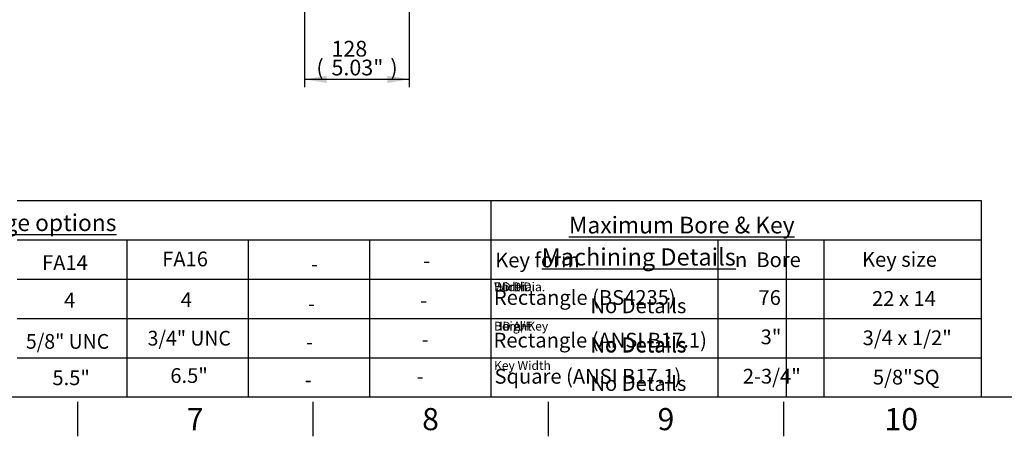
# Paper-space layout 'Sheet1' of a CAD drawing. Units: millimetres. Extents: x 0 to 3564, y 0 to 2520.
# Drawn here: x 1730 to 2930, y 42 to 551 of the extents above; entities that cross this region are included whole.
import ezdxf
from ezdxf.enums import TextEntityAlignment as Align

# ---------------------------------------------------------------- set-up
doc = ezdxf.new("R2010")
doc.units = ezdxf.units.MM
doc.header["$LTSCALE"] = 6.00024
doc.layers.add('Default', color=7, linetype='Continuous')
doc.styles.add('GDT', font='gdt_____.ttf')
doc.styles.add('SEACAD_Arial', font='arial.ttf')
doc.styles.add('SEACAD_ArialB', font='arialbd.ttf')
doc.dimstyles.new('ISO-InstDr', dxfattribs={"dimtxt": 19.200768, "dimasz": 26.881075, "dimexe": 9.600384, "dimexo": 9.600384, "dimgap": 4.800192, "dimtad": 1, "dimdec": 0, "dimzin": 0, "dimdsep": 46, "dimtxsty": 'SEACAD_Arial', "dimblk1": '_SE_FILLED', "dimblk2": '_SE_FILLED', "dimsah": 1, "dimcen": 9.600384, "dimadec": 0, "dimazin": 0, "dimtfac": 0.5, "dimtofl": 0, "dimtmove": 0, "dimatfit": 3, "dimfxl": 1, "dimtzin": 0, "dimarcsym": 0})

# ---------------------------------------------------------------- blocks, each defined once
blk = doc.blocks.new('SEANNOT_GROUP6')
at = {"color": 7, "linetype": 'Continuous', "style": 'SEACAD_Arial'}
blk.add_text('No Details', height=18, dxfattribs=at).set_placement((2425.6, 210.3), align=Align.TOP_LEFT)
blk = doc.blocks.new('SEANNOT_GROUP7')
at = {"color": 7, "linetype": 'Continuous', "style": 'SEACAD_Arial'}
blk.add_text('No Details', height=18, dxfattribs=at).set_placement((2425.6, 163), align=Align.TOP_LEFT)
blk = doc.blocks.new('SEANNOT_GROUP8')
at = {"color": 7, "linetype": 'Continuous', "style": 'SEACAD_Arial'}
blk.add_text('No Details', height=18, dxfattribs=at).set_placement((2425.6, 115.5), align=Align.TOP_LEFT)
blk = doc.blocks.new('SEANNOT_GROUP12')
at = {"color": 7, "linetype": 'Continuous', "style": 'SEACAD_Arial'}
blk.add_text('No Details', height=18, dxfattribs=at).set_placement((2425.6, 210.3), align=Align.TOP_LEFT)
blk = doc.blocks.new('SEANNOT_GROUP13')
at = {"color": 7, "linetype": 'Continuous', "style": 'SEACAD_Arial'}
blk.add_text('No Details', height=18, dxfattribs=at).set_placement((2425.6, 163), align=Align.TOP_LEFT)
blk = doc.blocks.new('SEANNOT_GROUP14')
at = {"color": 7, "linetype": 'Continuous', "style": 'SEACAD_Arial'}
blk.add_text('No Details', height=18, dxfattribs=at).set_placement((2425.6, 210.3), align=Align.TOP_LEFT)
blk = doc.blocks.new('SEANNOT_GROUP15')
at = {"color": 7, "linetype": 'Continuous', "style": 'SEACAD_Arial'}
blk.add_text('No Details', height=18, dxfattribs=at).set_placement((2425.6, 162.2), align=Align.TOP_LEFT)
blk = doc.blocks.new('SEANNOT_GROUP40')
at = {"color": 7, "linetype": 'Continuous', "style": 'SEACAD_Arial'}
blk.add_text('No Details', height=18, dxfattribs=at).set_placement((2425.6, 210.3), align=Align.TOP_LEFT)
blk = doc.blocks.new('SEANNOT_GROUP41')
at = {"color": 7, "linetype": 'Continuous', "style": 'SEACAD_Arial'}
blk.add_text('No Details', height=18, dxfattribs=at).set_placement((2425.6, 163), align=Align.TOP_LEFT)
blk = doc.blocks.new('SEANNOT_GROUP42')
at = {"color": 7, "linetype": 'Continuous', "style": 'SEACAD_Arial'}
blk.add_text('No Details', height=18, dxfattribs=at).set_placement((2425.6, 115.5), align=Align.TOP_LEFT)
blk = doc.blocks.new('SEANNOT_GROUP43')
at = {"color": 7, "linetype": 'Continuous', "style": 'SEACAD_Arial'}
blk.add_text('No Details', height=18, dxfattribs=at).set_placement((2425.6, 210.3), align=Align.TOP_LEFT)
blk = doc.blocks.new('SEANNOT_GROUP44')
at = {"color": 7, "linetype": 'Continuous', "style": 'SEACAD_Arial'}
blk.add_text('No Details', height=18, dxfattribs=at).set_placement((2425.6, 163), align=Align.TOP_LEFT)
blk = doc.blocks.new('SEANNOT_GROUP45')
at = {"color": 7, "linetype": 'Continuous', "style": 'SEACAD_Arial'}
blk.add_text('No Details', height=18, dxfattribs=at).set_placement((2425.6, 115.5), align=Align.TOP_LEFT)
blk = doc.blocks.new('SEANNOT_GROUP46')
at = {"color": 7, "linetype": 'Continuous', "style": 'SEACAD_Arial'}
blk.add_text('No Details', height=18, dxfattribs=at).set_placement((2425.6, 210.3), align=Align.TOP_LEFT)
blk = doc.blocks.new('SEANNOT_GROUP47')
at = {"color": 7, "linetype": 'Continuous', "style": 'SEACAD_Arial'}
blk.add_text('No Details', height=18, dxfattribs=at).set_placement((2425.6, 163), align=Align.TOP_LEFT)
blk = doc.blocks.new('SEANNOT_GROUP48')
at = {"color": 7, "linetype": 'Continuous', "style": 'SEACAD_Arial'}
blk.add_text('No Details', height=18, dxfattribs=at).set_placement((2425.6, 115.5), align=Align.TOP_LEFT)
blk = doc.blocks.new('SEANNOT_GROUP49')
at = {"color": 7, "linetype": 'Continuous', "style": 'SEACAD_Arial'}
blk.add_text('No Details', height=18, dxfattribs=at).set_placement((2425.6, 210.3), align=Align.TOP_LEFT)
blk = doc.blocks.new('SEANNOT_GROUP50')
at = {"color": 7, "linetype": 'Continuous', "style": 'SEACAD_Arial'}
blk.add_text('No Details', height=18, dxfattribs=at).set_placement((2425.6, 163), align=Align.TOP_LEFT)
blk = doc.blocks.new('SEANNOT_GROUP51')
at = {"color": 7, "linetype": 'Continuous', "style": 'SEACAD_Arial'}
blk.add_text('No Details', height=18, dxfattribs=at).set_placement((2425.6, 115.5), align=Align.TOP_LEFT)
blk = doc.blocks.new('SEANNOT_GROUP52')
at = {"color": 7, "linetype": 'Continuous', "style": 'SEACAD_Arial'}
blk.add_text('No Details', height=18, dxfattribs=at).set_placement((2425.6, 210.3), align=Align.TOP_LEFT)
blk = doc.blocks.new('SEANNOT_GROUP53')
at = {"color": 7, "linetype": 'Continuous', "style": 'SEACAD_Arial'}
blk.add_text('No Details', height=18, dxfattribs=at).set_placement((2425.6, 163), align=Align.TOP_LEFT)
blk = doc.blocks.new('SEANNOT_GROUP54')
at = {"color": 7, "linetype": 'Continuous', "style": 'SEACAD_Arial'}
blk.add_text('No Details', height=18, dxfattribs=at).set_placement((2425.6, 115.5), align=Align.TOP_LEFT)
blk = doc.blocks.new('SEANNOT_GROUP55')
at = {"color": 7, "linetype": 'Continuous', "style": 'SEACAD_Arial'}
blk.add_text('No Details', height=18, dxfattribs=at).set_placement((2425.6, 210.3), align=Align.TOP_LEFT)
blk = doc.blocks.new('SEANNOT_GROUP56')
at = {"color": 7, "linetype": 'Continuous', "style": 'SEACAD_Arial'}
blk.add_text('No Details', height=18, dxfattribs=at).set_placement((2425.6, 163), align=Align.TOP_LEFT)
blk = doc.blocks.new('SEANNOT_GROUP57')
at = {"color": 7, "linetype": 'Continuous', "style": 'SEACAD_Arial'}
blk.add_text('No Details', height=18, dxfattribs=at).set_placement((2425.6, 115.5), align=Align.TOP_LEFT)
blk = doc.blocks.new('SEANNOT_GROUP58')
at = {"layer": 'Default', "color": 7, "linetype": 'Continuous', "style": 'SEACAD_ArialB'}
blk.add_text('Key form', height=18, dxfattribs=at).set_placement((2309.5, 266.2), align=Align.TOP_LEFT)
blk = doc.blocks.new('SEANNOT_GROUP59')
at = {"layer": 'Default', "color": 7, "linetype": 'Continuous'}
for s, style, p in [(' Bore', 'SEACAD_Arial', (2622.4, 266.6)), ('n', 'GDT', (2601.8, 266.6))]:
    blk.add_text(s, height=18, dxfattribs=dict(at, style=style)).set_placement(p, align=Align.TOP_LEFT)
blk = doc.blocks.new('SEANNOT_GROUP60')
at = {"layer": 'Default', "color": 7, "linetype": 'Continuous', "style": 'SEACAD_ArialB'}
blk.add_text('Rectangle (BS4235)', height=18.001, dxfattribs=at).set_placement((2307.9, 220.5), align=Align.TOP_LEFT)
blk = doc.blocks.new('SEANNOT_GROUP61')
at = {"layer": 'Default', "color": 7, "linetype": 'Continuous', "style": 'SEACAD_Arial'}
blk.add_text('Key size', height=18, dxfattribs=at).set_placement((2756.8, 267), align=Align.TOP_LEFT)
blk = doc.blocks.new('SEANNOT_GROUP70')
at = {"layer": 'Default', "color": 7, "linetype": 'Continuous', "style": 'SEACAD_Arial'}
blk.add_text('-', height=18, dxfattribs=at).set_placement((2217.9, 217.1), align=Align.TOP_LEFT)
blk = doc.blocks.new('SEANNOT_GROUP71')
at = {"layer": 'Default', "color": 7, "linetype": 'Continuous', "style": 'SEACAD_Arial'}
blk.add_text('-', height=18, dxfattribs=at).set_placement((2219.7, 169.4), align=Align.TOP_LEFT)
blk = doc.blocks.new('SEANNOT_GROUP72')
at = {"layer": 'Default', "color": 7, "linetype": 'Continuous', "style": 'SEACAD_Arial'}
blk.add_text('-', height=18, dxfattribs=at).set_placement((2213.7, 124.3), align=Align.TOP_LEFT)
blk = doc.blocks.new('SEANNOT_GROUP73')
at = {"layer": 'Default', "color": 7, "linetype": 'Continuous', "style": 'SEACAD_Arial'}
blk.add_text('-', height=18, dxfattribs=at).set_placement((2221.6, 265.6), align=Align.TOP_LEFT)
blk = doc.blocks.new('SEANNOT_GROUP74')
at = {"layer": 'Default', "color": 7, "linetype": 'Continuous', "style": 'SEACAD_ArialB'}
blk.add_text('Rectangle (ANSI B17.1)', height=18.001, dxfattribs=at).set_placement((2307.4, 168.4), align=Align.TOP_LEFT)
blk = doc.blocks.new('SEANNOT_GROUP75')
at = {"layer": 'Default', "color": 7, "linetype": 'Continuous', "style": 'SEACAD_ArialB'}
blk.add_text('Square (ANSI B17.1)', height=18.001, dxfattribs=at).set_placement((2308.6, 124.3), align=Align.TOP_LEFT)
blk = doc.blocks.new('SEANNOT_GROUP85')
at = {"layer": 'Default', "color": 7, "linetype": 'Continuous', "style": 'SEACAD_Arial'}
blk.add_text('-', height=18, dxfattribs=at).set_placement((2081.1, 212.9), align=Align.TOP_LEFT)
blk = doc.blocks.new('SEANNOT_GROUP86')
at = {"layer": 'Default', "color": 7, "linetype": 'Continuous', "style": 'SEACAD_Arial'}
blk.add_text('-', height=18, dxfattribs=at).set_placement((2078.8, 166.2), align=Align.TOP_LEFT)
blk = doc.blocks.new('SEANNOT_GROUP87')
at = {"layer": 'Default', "color": 7, "linetype": 'Continuous', "style": 'SEACAD_Arial'}
blk.add_text('-', height=18, dxfattribs=at).set_placement((2077, 120.1), align=Align.TOP_LEFT)
blk = doc.blocks.new('SEANNOT_GROUP88')
at = {"layer": 'Default', "color": 7, "linetype": 'Continuous', "style": 'SEACAD_Arial'}
blk.add_text('-', height=18, dxfattribs=at).set_placement((2084.8, 261.4), align=Align.TOP_LEFT)
blk = doc.blocks.new('DMBLK5291')
at = {"layer": 'Default', "linetype": 'Continuous'}
for points in [[(2103.9, 473.3), (2103.9, 482.3), (2077, 477.8)], [(2177.8, 473.3), (2204.7, 477.8), (2177.8, 482.3)]]:
    blk.add_hatch(color=7, dxfattribs=at).paths.add_polyline_path(points)
at = {"layer": 'Default', "color": 7, "linetype": 'Continuous'}
for p, q in [((2077, 729.7), (2077, 468.2)), ((2204.7, 674.7), (2204.7, 468.2)), ((2077, 477.8), (2204.7, 477.8))]:
    blk.add_line(p, q, dxfattribs=at)
at = {"layer": 'Default', "color": 7, "linetype": 'Continuous', "style": 'SEACAD_Arial'}
for s, p in [('128', (2109.8, 524.8)), ('(', (2091.4, 501.8)), ('5.03"', (2109.8, 501.8)), (')', (2181.6, 501.8))]:
    blk.add_text(s, height=19.2, dxfattribs=at).set_placement(p, align=Align.TOP_LEFT)
blk = doc.blocks.new('_SE_FILLED')
at = {"color": 0}
blk.add_line((0, 0), (-1, 0), dxfattribs=at)
blk.add_solid([(0, 0), (-1, -0.1665), (-1, 0.1665), (0, 0)], dxfattribs=at)
blk = doc.blocks.new('SEANNOT_GROUP96')
at = {"layer": 'Default', "color": 7, "linetype": 'Continuous', "style": 'SEACAD_Arial'}
blk.add_text('76', height=18, dxfattribs=at).set_placement((2630.5, 220.4), align=Align.TOP_LEFT)
blk = doc.blocks.new('SEANNOT_GROUP97')
at = {"layer": 'Default', "color": 7, "linetype": 'Continuous', "style": 'SEACAD_Arial'}
blk.add_text('22 x 14', height=18, dxfattribs=at).set_placement((2769, 219.3), align=Align.TOP_LEFT)
blk = doc.blocks.new('SEANNOT_GROUP106')
at = {"layer": 'Default', "color": 7, "linetype": 'Continuous', "style": 'SEACAD_Arial'}
blk.add_text('4', height=18, dxfattribs=at).set_placement((1783.7, 217.2), align=Align.TOP_LEFT)
blk = doc.blocks.new('SEANNOT_GROUP107')
at = {"layer": 'Default', "color": 7, "linetype": 'Continuous', "style": 'SEACAD_Arial', "width": 0.965}
blk.add_text('5/8" UNC', height=18, dxfattribs=at).set_placement((1737.2, 166.9), align=Align.TOP_LEFT)
blk = doc.blocks.new('SEANNOT_GROUP108')
at = {"layer": 'Default', "color": 7, "linetype": 'Continuous', "style": 'SEACAD_Arial'}
blk.add_text('5.5"', height=18, dxfattribs=at).set_placement((1769.5, 122.5), align=Align.TOP_LEFT)
blk = doc.blocks.new('SEANNOT_GROUP109')
at = {"layer": 'Default', "color": 7, "linetype": 'Continuous', "style": 'SEACAD_Arial'}
blk.add_text('FA14', height=18, dxfattribs=at).set_placement((1756.9, 263.1), align=Align.TOP_LEFT)
blk = doc.blocks.new('SEANNOT_GROUP110')
at = {"layer": 'Default', "color": 7, "linetype": 'Continuous', "style": 'SEACAD_Arial'}
blk.add_text('4', height=18, dxfattribs=at).set_placement((1926, 217.8), align=Align.TOP_LEFT)
blk = doc.blocks.new('SEANNOT_GROUP111')
at = {"layer": 'Default', "color": 7, "linetype": 'Continuous', "style": 'SEACAD_Arial', "width": 0.965}
blk.add_text('3/4" UNC', height=18, dxfattribs=at).set_placement((1885.6, 170.8), align=Align.TOP_LEFT)
blk = doc.blocks.new('SEANNOT_GROUP112')
at = {"layer": 'Default', "color": 7, "linetype": 'Continuous', "style": 'SEACAD_Arial'}
blk.add_text('6.5"', height=18, dxfattribs=at).set_placement((1913.3, 125.2), align=Align.TOP_LEFT)
blk = doc.blocks.new('SEANNOT_GROUP113')
at = {"layer": 'Default', "color": 7, "linetype": 'Continuous', "style": 'SEACAD_Arial'}
blk.add_text('FA16', height=18, dxfattribs=at).set_placement((1903.4, 267.5), align=Align.TOP_LEFT)
blk = doc.blocks.new('SEANNOT_GROUP114')
at = {"layer": 'Default', "color": 7, "linetype": 'Continuous', "style": 'SEACAD_Arial'}
blk.add_text('3"', height=18, dxfattribs=at).set_placement((2633.1, 172.4), align=Align.TOP_LEFT)
blk = doc.blocks.new('SEANNOT_GROUP115')
at = {"layer": 'Default', "color": 7, "linetype": 'Continuous', "style": 'SEACAD_Arial'}
blk.add_text('3/4 x 1/2"', height=18, dxfattribs=at).set_placement((2757.5, 171.3), align=Align.TOP_LEFT)
blk = doc.blocks.new('SEANNOT_GROUP116')
at = {"layer": 'Default', "color": 7, "linetype": 'Continuous', "style": 'SEACAD_Arial'}
blk.add_text('2-3/4"', height=18, dxfattribs=at).set_placement((2611.4, 124.4), align=Align.TOP_LEFT)
blk = doc.blocks.new('SEANNOT_GROUP117')
at = {"layer": 'Default', "color": 7, "linetype": 'Continuous', "style": 'SEACAD_Arial'}
blk.add_text('5/8"SQ', height=18, dxfattribs=at).set_placement((2770, 123.3), align=Align.TOP_LEFT)

psp = doc.layouts.new('Sheet1')

# ---------------------------------------------------------------- linework, layer by layer
at = {"color": 7, "linetype": 'Continuous'}
for p, q in [((2304.1, 282), (2664.1, 282)), ((2304.1, 282), (2304.1, 90)), ((2304.1, 282), (2664.1, 282)), ((2304.1, 282), (2304.1, 90)), ((2304.1, 282), (2664.1, 282)), ((2304.1, 282), (2304.1, 90)), ((2304.1, 282), (2664.1, 282)), ((2304.1, 282), (2304.1, 90)), ((2304.1, 282), (2664.1, 282)), ((2304.1, 282), (2304.1, 90)), ((2304.1, 282), (2664.1, 282)), ((2304.1, 282), (2304.1, 90)), ((2304.1, 282), (2664.1, 282)), ((2304.1, 282), (2304.1, 90)), ((2304.1, 282), (2664.1, 282)), ((2304.1, 282), (2304.1, 90)), ((2304.1, 282), (2664.1, 282)), ((2304.1, 282), (2304.1, 90)), ((2664.1, 282), (2664.1, 90)), ((2664.1, 282), (2664.1, 90)), ((2664.1, 282), (2664.1, 90)), ((2664.1, 282), (2664.1, 90)), ((2664.1, 282), (2664.1, 90)), ((2664.1, 282), (2664.1, 90)), ((2664.1, 282), (2664.1, 90)), ((2664.1, 282), (2664.1, 90)), ((2664.1, 282), (2664.1, 90)), ((2304.1, 234), (2664.1, 234)), ((2304.1, 234), (2664.1, 234)), ((2304.1, 234), (2664.1, 234)), ((2304.1, 234), (2664.1, 234)), ((2304.1, 234), (2664.1, 234)), ((2304.1, 234), (2664.1, 234)), ((2304.1, 234), (2664.1, 234)), ((2304.1, 234), (2664.1, 234)), ((2304.1, 234), (2664.1, 234)), ((2304.1, 186), (2664.1, 186)), ((2304.1, 186), (2664.1, 186)), ((2304.1, 186), (2664.1, 186)), ((2304.1, 186), (2664.1, 186)), ((2304.1, 186), (2664.1, 186)), ((2304.1, 186), (2664.1, 186)), ((2304.1, 186), (2664.1, 186)), ((2304.1, 186), (2664.1, 186)), ((2304.1, 186), (2664.1, 186)), ((2304.1, 138), (2664.1, 138)), ((2304.1, 138), (2664.1, 138)), ((2304.1, 138), (2664.1, 138)), ((2304.1, 138), (2664.1, 138)), ((2304.1, 138), (2664.1, 138)), ((2304.1, 138), (2664.1, 138)), ((2304.1, 138), (2664.1, 138)), ((2304.1, 138), (2664.1, 138)), ((2304.1, 138), (2664.1, 138))]:
    psp.add_line(p, q, dxfattribs=at)
at = {"layer": 'Default', "color": 7, "linetype": 'Continuous'}
for p, q in [((1726.4, 330), (1835.2, 330)), ((1835.2, 330), (2195.3, 330)), ((2195.3, 330), (2304.1, 330)), ((2304.1, 330), (2304.1, 90)), ((2304.1, 330), (2664.1, 330)), ((2664.1, 330), (2902, 330)), ((2902, 330), (2902, 90)), ((1726.4, 282), (1835.2, 282)), ((1835.2, 282), (2195.3, 282)), ((1860.2, 282), (1860.2, 90)), ((2008.2, 282), (2008.2, 90)), ((2156.1, 282), (2156.1, 90)), ((2195.3, 282), (2304.1, 282)), ((2304.1, 282), (2664.1, 282)), ((2304.1, 282), (2304.1, 90)), ((2581.1, 282), (2581.1, 90)), ((2664.1, 282), (2902, 282)), ((2710.1, 282), (2710.1, 90)), ((1726.4, 234), (1835.2, 234)), ((1835.2, 234), (2195.3, 234)), ((1860.2, 234), (1860.2, 90)), ((2008.2, 234), (2008.2, 90)), ((2156.1, 234), (2156.1, 90)), ((2195.3, 234), (2304.1, 234)), ((2304.1, 234), (2664.1, 234)), ((2304.1, 234), (2304.1, 90)), ((2664.1, 234), (2902, 234)), ((1726.4, 186), (1835.2, 186)), ((1835.2, 186), (2195.3, 186)), ((2195.3, 186), (2304.1, 186)), ((2304.1, 186), (2664.1, 186)), ((2664.1, 186), (2902, 186)), ((1726.4, 138), (1835.2, 138)), ((1835.2, 138), (2195.3, 138)), ((2195.3, 138), (2304.1, 138)), ((2304.1, 138), (2664.1, 138)), ((2664.1, 138), (2902, 138)), ((3522.1, 90), (84, 90)), ((1800.1, 84), (1800.1, 42)), ((2087.1, 84), (2087.1, 42)), ((2374.1, 84), (2374.1, 42)), ((2661.1, 84), (2661.1, 42))]:
    psp.add_line(p, q, dxfattribs=at)

# ---------------------------------------------------------------- block references
for name in ['SEANNOT_GROUP6', 'SEANNOT_GROUP12', 'SEANNOT_GROUP14', 'SEANNOT_GROUP40', 'SEANNOT_GROUP43', 'SEANNOT_GROUP46', 'SEANNOT_GROUP49', 'SEANNOT_GROUP52', 'SEANNOT_GROUP55', 'SEANNOT_GROUP7', 'SEANNOT_GROUP13', 'SEANNOT_GROUP41', 'SEANNOT_GROUP44', 'SEANNOT_GROUP47', 'SEANNOT_GROUP50', 'SEANNOT_GROUP53', 'SEANNOT_GROUP56', 'SEANNOT_GROUP15', 'SEANNOT_GROUP8', 'SEANNOT_GROUP42', 'SEANNOT_GROUP45', 'SEANNOT_GROUP48', 'SEANNOT_GROUP51', 'SEANNOT_GROUP54', 'SEANNOT_GROUP57']:
    psp.add_blockref(name, (0, 0))
at = {"layer": 'Default'}
for name in ['SEANNOT_GROUP113', 'SEANNOT_GROUP58', 'SEANNOT_GROUP59', 'SEANNOT_GROUP61', 'SEANNOT_GROUP109', 'SEANNOT_GROUP73', 'SEANNOT_GROUP88', 'SEANNOT_GROUP106', 'SEANNOT_GROUP110', 'SEANNOT_GROUP60', 'SEANNOT_GROUP96', 'SEANNOT_GROUP97', 'SEANNOT_GROUP70', 'SEANNOT_GROUP85', 'SEANNOT_GROUP107', 'SEANNOT_GROUP111', 'SEANNOT_GROUP74', 'SEANNOT_GROUP114', 'SEANNOT_GROUP115', 'SEANNOT_GROUP71', 'SEANNOT_GROUP86', 'SEANNOT_GROUP108', 'SEANNOT_GROUP112', 'SEANNOT_GROUP75', 'SEANNOT_GROUP116', 'SEANNOT_GROUP117', 'SEANNOT_GROUP87', 'SEANNOT_GROUP72']:
    psp.add_blockref(name, (0, 0), dxfattribs=at)

# ---------------------------------------------------------------- texts
for s, insert, char_height, width, attachment_point in [('{\\fArial|b0||i0||c0|p34;\\C7;\\L\\H21.00084003;\\W1.;Machining Details}', (2484.5, 261), 21.001, 351.131, 5), ('{\\fArial|b0||i0||c0|p34;\\C7;\\L\\H21.00084003;\\W1.;Machining Details}', (2484.5, 261), 21.001, 351.131, 5), ('{\\fArial|b0||i0||c0|p34;\\C7;\\L\\H21.00084003;\\W1.;Machining Details}', (2484.5, 261), 21.001, 351.131, 5), ('{\\fArial|b0||i0||c0|p34;\\C7;\\L\\H21.00084003;\\W1.;Machining Details}', (2484.5, 261), 21.001, 351.131, 5), ('{\\fArial|b0||i0||c0|p34;\\C7;\\L\\H21.00084003;\\W1.;Machining Details}', (2484.5, 261), 21.001, 351.131, 5), ('{\\fArial|b0||i0||c0|p34;\\C7;\\L\\H21.00084003;\\W1.;Machining Details}', (2484.5, 261), 21.001, 351.131, 5), ('{\\fArial|b0||i0||c0|p34;\\C7;\\L\\H21.00084003;\\W1.;Machining Details}', (2484.5, 261), 21.001, 351.131, 5), ('{\\fArial|b0||i0||c0|p34;\\C7;\\L\\H21.00084003;\\W1.;Machining Details}', (2484.5, 261), 21.001, 351.131, 5), ('{\\fArial|b0||i0||c0|p34;\\C7;\\L\\H21.00084003;\\W1.;Machining Details}', (2484.5, 261), 21.001, 351.131, 5), ('{\\fArial|b0||i0||c0|p34;\\C7;\\H10.80043202;\\W1.;Width}', (2308, 229.9), 10.8, 39.84, 1), ('{\\fArial|b0||i0||c0|p34;\\C7;\\H10.80043202;\\W1.;Bore Dia.}', (2308, 229.9), 10.8, 63.554, 1), ('{\\fArial|b0||i0||c0|p34;\\C7;\\H10.80043202;\\W1.;DD Dia.}', (2308, 229.9), 10.8, 53.119, 1), ('{\\fArial|b0||i0||c0|p34;\\C7;\\H10.80043202;\\W1.;Bore Dia.}', (2308, 229.9), 10.8, 63.554, 1), ('{\\fArial|b0||i0||c0|p34;\\C7;\\H10.80043202;\\W1.;Bore Dia.}', (2308, 229.9), 10.8, 63.554, 1), ('{\\fArial|b0||i0||c0|p34;\\C7;\\H10.80043202;\\W1.;Bore Dia.}', (2308, 229.9), 10.8, 63.554, 1), ('{\\fArial|b0||i0||c0|p34;\\C7;\\H10.80043202;\\W1.;Bore Dia.}', (2308, 229.9), 10.8, 63.554, 1), ('{\\fArial|b0||i0||c0|p34;\\C7;\\H10.80043202;\\W1.;Bore Dia.}', (2308, 229.9), 10.8, 63.554, 1), ('{\\fArial|b0||i0||c0|p34;\\C7;\\H10.80043202;\\W1.;Bore Dia.}', (2308, 229.9), 10.8, 63.554, 1), ('{\\fArial|b0||i0||c0|p34;\\C7;\\H10.80043202;\\W1.;DD A/F}', (2308, 181.9), 10.8, 49.799, 1), ('{\\fArial|b0||i0||c0|p34;\\C7;\\H10.80043202;\\W1.;Height}', (2308, 181.9), 10.8, 44.108, 1), ('{\\fArial|b0||i0||c0|p34;\\C7;\\H10.80043202;\\W1.;Bore+Key}', (2308, 181.9), 10.8, 67.111, 1), ('{\\fArial|b0||i0||c0|p34;\\C7;\\H10.80043202;\\W1.;Bore+Key}', (2308, 181.9), 10.8, 67.111, 1), ('{\\fArial|b0||i0||c0|p34;\\C7;\\H10.80043202;\\W1.;Bore+Key}', (2308, 181.9), 10.8, 67.111, 1), ('{\\fArial|b0||i0||c0|p34;\\C7;\\H10.80043202;\\W1.;Bore+Key}', (2308, 181.9), 10.8, 67.111, 1), ('{\\fArial|b0||i0||c0|p34;\\C7;\\H10.80043202;\\W1.;Bore+Key}', (2308, 181.9), 10.8, 67.111, 1), ('{\\fArial|b0||i0||c0|p34;\\C7;\\H10.80043202;\\W1.;Bore+Key}', (2308, 181.9), 10.8, 67.111, 1), ('{\\fArial|b0||i0||c0|p34;\\C7;\\H10.80043202;\\W1.;Bore+Key}', (2308, 181.9), 10.8, 67.111, 1), ('{\\fArial|b0||i0||c0|p34;\\C7;\\H10.80043202;\\W1.;Key Width}', (2308, 133.9), 10.8, 70.193, 1), ('{\\fArial|b0||i0||c0|p34;\\C7;\\H10.80043202;\\W1.;Key Width}', (2308, 133.9), 10.8, 70.193, 1), ('{\\fArial|b0||i0||c0|p34;\\C7;\\H10.80043202;\\W1.;Key Width}', (2308, 133.9), 10.8, 70.193, 1), ('{\\fArial|b0||i0||c0|p34;\\C7;\\H10.80043202;\\W1.;Key Width}', (2308, 133.9), 10.8, 70.193, 1), ('{\\fArial|b0||i0||c0|p34;\\C7;\\H10.80043202;\\W1.;Key Width}', (2308, 133.9), 10.8, 70.193, 1), ('{\\fArial|b0||i0||c0|p34;\\C7;\\H10.80043202;\\W1.;Key Width}', (2308, 133.9), 10.8, 70.193, 1), ('{\\fArial|b0||i0||c0|p34;\\C7;\\H10.80043202;\\W1.;Key Width}', (2308, 133.9), 10.8, 70.193, 1)]:
    psp.add_mtext(s, dxfattribs=dict(insert=insert, char_height=char_height, width=width, attachment_point=attachment_point))
at = {"layer": 'Default', "attachment_point": 5}
for s, insert, char_height, width in [('{\\fArial|b0||i0||c0|p34;\\C7;\\L\\H20.40081603;\\W1.;Gearbox output flange options}', (1649.3, 302.8), 20.401, 472.638), ('{\\fArial|b0||i0||c0|p34;\\C7;\\L\\H20.40081603;\\W1.;Maximum Bore & Key}', (2536.9, 299.9), 20.401, 472.638), ('{\\fArial|b0||i0||c0|p34;\\C7;\\H27.00108004;\\W1.;7}', (1943.6, 63), 27.001, 26.001), ('{\\fArial|b0||i0||c0|p34;\\C7;\\H27.00108004;\\W1.;8}', (2230.6, 63), 27.001, 26.001), ('{\\fArial|b0||i0||c0|p34;\\C7;\\H27.00108004;\\W1.;9}', (2517.6, 63), 27.001, 26.001), ('{\\fArial|b0||i0||c0|p34;\\C7;\\H27.00108004;\\W1.;10}', (2804.6, 63), 27.001, 52.002)]:
    psp.add_mtext(s, dxfattribs=dict(at, insert=insert, char_height=char_height, width=width))

# ---------------------------------------------------------------- dimensions: what is measured, and where the dimension line sits
at = {"layer": 'Default', "color": 7, "linetype": 'Continuous'}
dim = psp.add_linear_dim(base=(2204.7, 477.8), p1=(2077, 739.3), p2=(2204.7, 684.3), text='\\A1;<>', dimstyle='ISO-InstDr', override={"dimpost": '\\X'}, dxfattribs=at)
dim.commit()
dim.dimension.update_dxf_attribs({"geometry": 'DMBLK5291', "text_midpoint": (2140.9, 477.8), "dimtype": 160})

doc.saveas('drawing.dxf')
